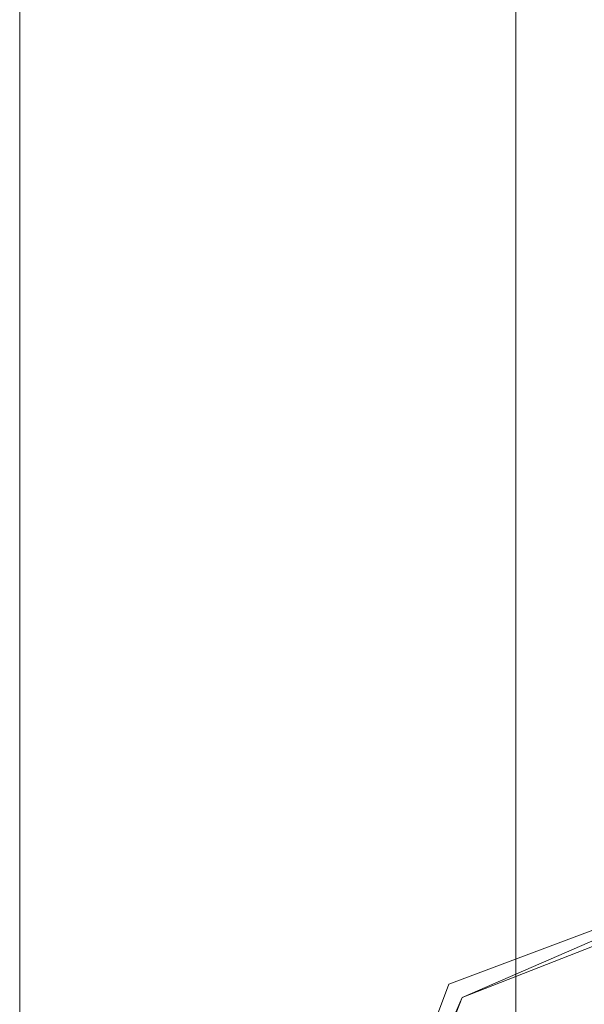
# Model space of a CAD drawing. Units: millimetres. Extents: x -1325 to 23262, y -7329 to 11113.
# Drawn here: x 21901 to 21969, y -2493 to -2374 of the extents above; entities that cross this region are included whole.
import ezdxf

# ---------------------------------------------------------------- set-up
doc = ezdxf.new("R2010")
doc.units = ezdxf.units.MM
doc.header["$MEASUREMENT"] = 0

# ---------------------------------------------------------------- blocks, each defined once
blk = doc.blocks.new('WMF0')
at = {"color": 7, "lineweight": 0}
for points in [[(12.74855, -2.656277), (12.74855, -8.268624), (12.74855, -2.656277)], [(12.740053, -7.108893), (12.745515, -7.094328), (12.76008, -7.088866), (12.774038, -7.094328), (12.780107, -7.108893), (12.774038, -7.122851), (12.76008, -7.12892), (12.745515, -7.122851), (12.740053, -7.108893)], [(12.780107, -7.108893), (12.774038, -7.094328), (12.76008, -7.088866), (12.745515, -7.094328), (12.740053, -7.108893), (12.745515, -7.122851), (12.76008, -7.12892), (12.774038, -7.122851), (12.780107, -7.108893)], [(12.740053, -7.108893), (12.746122, -7.094935), (12.76008, -7.088866), (12.774038, -7.094935), (12.780107, -7.108893), (12.774038, -7.122851), (12.76008, -7.12892), (12.746122, -7.122851), (12.740053, -7.108893)], [(12.74066, -7.108893), (12.746122, -7.094935), (12.76008, -7.089473), (12.774038, -7.094935), (12.7795, -7.108893), (12.774038, -7.122244), (12.76008, -7.128313), (12.746122, -7.122244), (12.74066, -7.108893)]]:
    blk.add_lwpolyline(points, close=True, dxfattribs=at)
for points in [[(12.726095, -6.580308), (12.726095, -7.778272)], [(12.726095, -7.778272), (12.726095, -6.580308)]]:
    blk.add_lwpolyline(points, dxfattribs=at)
at = {"color": 4, "lineweight": 0}
blk.add_lwpolyline([(12.780107, -7.108893), (12.774038, -7.094328), (12.76008, -7.088866), (12.745515, -7.094328), (12.740053, -7.108893), (12.745515, -7.122851), (12.76008, -7.12892), (12.774038, -7.122851), (12.780107, -7.108893)], close=True, dxfattribs=at)
blk.add_lwpolyline([(12.780107, -7.108893), (12.774038, -7.094328), (12.76008, -7.088866), (12.745515, -7.094328), (12.740053, -7.108893), (12.745515, -7.122851), (12.76008, -7.12892), (12.774038, -7.122851), (12.780107, -7.108893)], close=True, dxfattribs=at)
at = {"color": 1, "lineweight": 0}
blk.add_lwpolyline([(12.76008, -7.12892), (12.745515, -7.122851), (12.740053, -7.108893), (12.745515, -7.094328), (12.76008, -7.088866), (12.774038, -7.094328), (12.780107, -7.108893), (12.774038, -7.122851), (12.76008, -7.12892)], close=True, dxfattribs=at)

msp = doc.modelspace()

# ---------------------------------------------------------------- block references
at = {"xscale": 2672.480622559191, "yscale": 2672.480622559193, "zscale": 2672.480622559191}
msp.add_blockref('WMF0', (-12109.08, 16468.61), dxfattribs=at)

doc.saveas('drawing.dxf')
